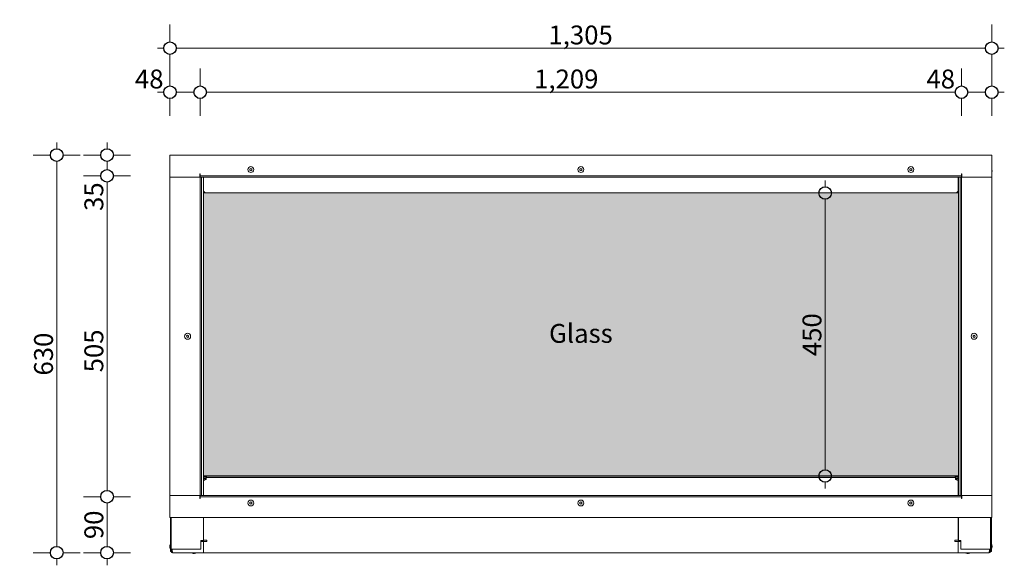
# Model space of a CAD drawing. Units: millimetres. Extents: x -7725 to 7678, y -744 to 4280.
# Drawn here: x -6148 to -4583, y 1870 to 2737 of the extents above; entities that cross this region are included whole.
import ezdxf

# ---------------------------------------------------------------- set-up
doc = ezdxf.new("R2010")
doc.units = ezdxf.units.MM
doc.header["$MEASUREMENT"] = 0
for name, color, linetype, lineweight in [('0_Pen_No__1', 7, 'Continuous', 13), ('0_Pen_No__2', 8, 'Continuous', 15), ('0_Pen_No__46', 5, 'Continuous', 35), ('Annotation - Text_Pen_No__1', 7, 'Continuous', 13)]:
    doc.layers.add(name, color=color, linetype=linetype, lineweight=lineweight)
doc.layers.add('0_Pen_No__5', color=7, linetype='Continuous', lineweight=25, true_color=0x40a5ff)
doc.layers.add('0_Pen_No__82', color=7, linetype='Continuous', lineweight=20, true_color=0xaaaaaa)
doc.styles.add('GENERATED_STYLE_1', font='Arial')
doc.styles.add('GENERATED_STYLE_3', font='Arial')
doc.dimstyles.new('GENERATED_STYLE__1', dxfattribs={"dimtxt": 30, "dimasz": 38, "dimexe": 0.18, "dimexo": 4, "dimgap": 0.09, "dimtad": 1, "dimdec": 0, "dimzin": 0, "dimdsep": 46, "dimtxsty": 'GENERATED_STYLE_1', "dimblk": 'ARROWHEAD_1', "dimblk1": 'ARROWHEAD_1', "dimblk2": 'ARROWHEAD_1', "dimcen": 0.09, "dimclrd": 8, "dimclre": 8, "dimclrt": 5, "dimadec": 0, "dimazin": 0, "dimtfac": 1, "dimtdec": 4, "dimtmove": 0, "dimatfit": 3, "dimfxl": 0, "dimtolj": 1, "dimtzin": 0, "dimarcsym": 0})
doc.dimstyles.new('GENERATED_STYLE__2', dxfattribs={"dimtxt": 30, "dimasz": 38, "dimexe": 0.18, "dimexo": 4, "dimgap": 0.09, "dimtad": 1, "dimtih": 1, "dimtoh": 1, "dimdec": 0, "dimzin": 0, "dimdsep": 46, "dimtxsty": 'GENERATED_STYLE_1', "dimblk": 'ARROWHEAD_1', "dimblk1": 'ARROWHEAD_1', "dimblk2": 'ARROWHEAD_1', "dimcen": 0.09, "dimclrd": 8, "dimclre": 8, "dimclrt": 5, "dimadec": 0, "dimazin": 0, "dimtfac": 1, "dimtdec": 4, "dimtmove": 0, "dimatfit": 3, "dimfxl": 0, "dimtolj": 1, "dimtzin": 0, "dimarcsym": 0})

# ---------------------------------------------------------------- blocks, each defined once
blk = doc.blocks.new('*D14')
at = {"layer": '0_Pen_No__2', "linetype": 'Continuous'}
for p, q in [((-4867.9, 2471.6), (-4867.9, 2481.6)), ((-4877.9, 2461.6), (-4905.4, 2461.6)), ((-4830.4, 2461.6), (-4857.9, 2461.6)), ((-4867.9, 2021.6), (-4867.9, 2451.6)), ((-4877.9, 2011.6), (-4905.4, 2011.6)), ((-4830.4, 2011.6), (-4857.9, 2011.6)), ((-4867.9, 1991.6), (-4867.9, 2001.6))]:
    blk.add_line(p, q, dxfattribs=at)
at = {"layer": '0_Pen_No__5', "linetype": 'Continuous'}
for centre in [(-4867.9, 2461.6), (-4867.9, 2011.6)]:
    blk.add_circle(centre, 10, dxfattribs=at)
at = {"layer": '0_Pen_No__46', "insert": (-4873.9, 2202.2), "char_height": 30, "attachment_point": 7, "rotation": 90, "style": 'GENERATED_STYLE_1'}
blk.add_mtext('\\A1;{\\fArial|b0|i0|c0|p34;450}', dxfattribs=at)
blk = doc.blocks.new('ARROWHEAD_1')
at = {"color": 0, "linetype": 'Continuous', "lineweight": 0}
blk.add_line((0, 0), (-1, 0), dxfattribs=at)
blk.add_circle((0, 0), 0.25, dxfattribs=at)
blk = doc.blocks.new('*D15')
at = {"layer": '0_Pen_No__2', "linetype": 'Continuous'}
for p, q in [((-5909.2, 2701.8), (-5909.2, 2729.3)), ((-4603.2, 2701.8), (-4603.2, 2729.3)), ((-5929.2, 2691.8), (-5919.2, 2691.8)), ((-5899.2, 2691.8), (-4613.2, 2691.8)), ((-4593.2, 2691.8), (-4583.2, 2691.8)), ((-5909.2, 2654.3), (-5909.2, 2681.8)), ((-4603.2, 2654.3), (-4603.2, 2681.8))]:
    blk.add_line(p, q, dxfattribs=at)
at = {"layer": '0_Pen_No__5', "linetype": 'Continuous'}
for centre in [(-5909.2, 2691.8), (-4603.2, 2691.8)]:
    blk.add_circle(centre, 10, dxfattribs=at)
at = {"layer": '0_Pen_No__46', "insert": (-5307.7, 2697.8), "char_height": 30, "attachment_point": 7, "style": 'GENERATED_STYLE_1'}
blk.add_mtext('\\A1;{\\fArial|b0|i0|c0|p34;1,305}', dxfattribs=at)
blk = doc.blocks.new('*D16')
at = {"layer": '0_Pen_No__2', "linetype": 'Continuous'}
for p, q in [((-6019.2, 1978.6), (-6046.7, 1978.6)), ((-5971.7, 1978.6), (-5999.2, 1978.6)), ((-6009.2, 1899.6), (-6009.2, 1968.6)), ((-6019.2, 1889.6), (-6046.7, 1889.6)), ((-6009.2, 1869.6), (-6009.2, 1879.6)), ((-5971.7, 1889.6), (-5999.2, 1889.6))]:
    blk.add_line(p, q, dxfattribs=at)
at = {"layer": '0_Pen_No__5', "linetype": 'Continuous'}
for centre in [(-6009.2, 1978.6), (-6009.2, 1889.6)]:
    blk.add_circle(centre, 10, dxfattribs=at)
at = {"layer": '0_Pen_No__46', "insert": (-6015.2, 1911.2), "char_height": 30, "attachment_point": 7, "rotation": 90, "style": 'GENERATED_STYLE_1'}
blk.add_mtext('\\A1;{\\fArial|b0|i0|c0|p34;90}', dxfattribs=at)
blk = doc.blocks.new('*D17')
at = {"layer": '0_Pen_No__2', "linetype": 'Continuous'}
for p, q in [((-6019.2, 2488.8), (-6046.7, 2488.8)), ((-5971.7, 2488.8), (-5999.2, 2488.8)), ((-6009.2, 1988.6), (-6009.2, 2478.8)), ((-6019.2, 1978.6), (-6046.7, 1978.6)), ((-5971.7, 1978.6), (-5999.2, 1978.6))]:
    blk.add_line(p, q, dxfattribs=at)
at = {"layer": '0_Pen_No__5', "linetype": 'Continuous'}
for centre in [(-6009.2, 2488.8), (-6009.2, 1978.6)]:
    blk.add_circle(centre, 10, dxfattribs=at)
at = {"layer": '0_Pen_No__46', "char_height": 30, "attachment_point": 7, "rotation": 90, "style": 'GENERATED_STYLE_1'}
for s, insert in [('\\A1;{\\fArial|b0|i0|c0|p34;35}', (-6015.2, 2433)), ('\\A1;{\\fArial|b0|i0|c0|p34;505}', (-6015.2, 2176.4))]:
    blk.add_mtext(s, dxfattribs=dict(at, insert=insert))
blk = doc.blocks.new('*D18')
at = {"layer": '0_Pen_No__2', "linetype": 'Continuous'}
for p, q in [((-6009.2, 2531.8), (-6009.2, 2541.8)), ((-6019.2, 2521.8), (-6046.7, 2521.8)), ((-5971.7, 2521.8), (-5999.2, 2521.8)), ((-6009.2, 2498.8), (-6009.2, 2511.8)), ((-6019.2, 2488.8), (-6046.7, 2488.8)), ((-5971.7, 2488.8), (-5999.2, 2488.8))]:
    blk.add_line(p, q, dxfattribs=at)
at = {"layer": '0_Pen_No__5', "linetype": 'Continuous'}
for centre in [(-6009.2, 2521.8), (-6009.2, 2488.8)]:
    blk.add_circle(centre, 10, dxfattribs=at)
blk = doc.blocks.new('*D19')
at = {"layer": '0_Pen_No__2', "linetype": 'Continuous'}
for p, q in [((-6089.2, 2531.8), (-6089.2, 2541.8)), ((-6099.2, 2521.8), (-6126.7, 2521.8)), ((-6051.7, 2521.8), (-6079.2, 2521.8)), ((-6089.2, 1899.6), (-6089.2, 2511.8)), ((-6099.2, 1889.6), (-6126.7, 1889.6)), ((-6089.2, 1869.6), (-6089.2, 1879.6)), ((-6051.7, 1889.6), (-6079.2, 1889.6))]:
    blk.add_line(p, q, dxfattribs=at)
at = {"layer": '0_Pen_No__5', "linetype": 'Continuous'}
for centre in [(-6089.2, 2521.8), (-6089.2, 1889.6)]:
    blk.add_circle(centre, 10, dxfattribs=at)
at = {"layer": '0_Pen_No__46', "insert": (-6095.2, 2171.3), "char_height": 30, "attachment_point": 7, "rotation": 90, "style": 'GENERATED_STYLE_1'}
blk.add_mtext('\\A1;{\\fArial|b0|i0|c0|p34;630}', dxfattribs=at)
blk = doc.blocks.new('*D47')
at = {"layer": '0_Pen_No__2', "linetype": 'Continuous'}
for p, q in [((-5909.2, 2631.8), (-5909.2, 2659.3)), ((-5861.2, 2631.8), (-5861.2, 2659.3)), ((-5929.2, 2621.8), (-5919.2, 2621.8)), ((-5899.2, 2621.8), (-5871.2, 2621.8)), ((-5909.2, 2584.3), (-5909.2, 2611.8)), ((-5861.2, 2584.3), (-5861.2, 2611.8))]:
    blk.add_line(p, q, dxfattribs=at)
at = {"layer": '0_Pen_No__5', "linetype": 'Continuous'}
for centre in [(-5909.2, 2621.8), (-5861.2, 2621.8)]:
    blk.add_circle(centre, 10, dxfattribs=at)
at = {"layer": '0_Pen_No__46', "insert": (-5964.9, 2627.8), "char_height": 30, "attachment_point": 7, "style": 'GENERATED_STYLE_1'}
blk.add_mtext('\\A1;{\\fArial|b0|i0|c0|p34;48}', dxfattribs=at)
blk = doc.blocks.new('*D48')
at = {"layer": '0_Pen_No__2', "linetype": 'Continuous'}
for p, q in [((-5861.2, 2631.8), (-5861.2, 2659.3)), ((-4651.2, 2631.8), (-4651.2, 2659.3)), ((-5851.2, 2621.8), (-4661.2, 2621.8)), ((-5861.2, 2584.3), (-5861.2, 2611.8)), ((-4651.2, 2584.3), (-4651.2, 2611.8))]:
    blk.add_line(p, q, dxfattribs=at)
at = {"layer": '0_Pen_No__5', "linetype": 'Continuous'}
for centre in [(-5861.2, 2621.8), (-4651.2, 2621.8)]:
    blk.add_circle(centre, 10, dxfattribs=at)
at = {"layer": '0_Pen_No__46', "char_height": 30, "attachment_point": 7, "style": 'GENERATED_STYLE_1'}
for s, insert in [('\\A1;{\\fArial|b0|i0|c0|p34;1,209}', (-5330.5, 2627.8)), ('\\A1;{\\fArial|b0|i0|c0|p34;48}', (-4706.9, 2627.8))]:
    blk.add_mtext(s, dxfattribs=dict(at, insert=insert))
blk = doc.blocks.new('*D49')
at = {"layer": '0_Pen_No__2', "linetype": 'Continuous'}
for p, q in [((-4651.2, 2631.8), (-4651.2, 2659.3)), ((-4603.2, 2631.8), (-4603.2, 2659.3)), ((-4641.2, 2621.8), (-4613.2, 2621.8)), ((-4593.2, 2621.8), (-4583.2, 2621.8)), ((-4651.2, 2584.3), (-4651.2, 2611.8)), ((-4603.2, 2584.3), (-4603.2, 2611.8))]:
    blk.add_line(p, q, dxfattribs=at)
at = {"layer": '0_Pen_No__5', "linetype": 'Continuous'}
for centre in [(-4651.2, 2621.8), (-4603.2, 2621.8)]:
    blk.add_circle(centre, 10, dxfattribs=at)

msp = doc.modelspace()

# ---------------------------------------------------------------- hatches: boundary and pattern name
at = {"layer": '0_Pen_No__82', "linetype": 'Continuous', "lineweight": 0, "true_color": 0x2a2a2a}
msp.add_hatch(color=250, dxfattribs=at).paths.add_polyline_path([(-5856.2, 2461.6), (-5856.2, 2011.6), (-4656.2, 2011.6), (-4656.2, 2461.6)])

# ---------------------------------------------------------------- linework, layer by layer
at = {"layer": '0_Pen_No__1', "linetype": 'Continuous'}
for p, q in [((-4603.2, 2521.8), (-5909.2, 2521.8)), ((-5909.2, 2521.8), (-5909.2, 2486.8)), ((-4603.2, 2486.8), (-4603.2, 2521.8)), ((-5909.6, 2497.5), (-5909.6, 2495.5)), ((-5861.7, 2486.8), (-5861.7, 2491.8)), ((-5861.7, 2491.8), (-5861.2, 2491.8)), ((-5861.2, 2491.8), (-5861.2, 2490.8)), ((-5861.2, 2488.8), (-5861.2, 2490.8)), ((-5861.2, 2488.8), (-4651.2, 2488.8)), ((-5861.2, 2488.8), (-5861.2, 2486.8)), ((-5782.2, 2499.5), (-5780.8, 2500.5)), ((-5782.1, 2497.8), (-5782.2, 2499.5)), ((-5780.6, 2497), (-5782.1, 2497.8)), ((-5780.8, 2500.5), (-5779.3, 2499.7)), ((-5779.1, 2498), (-5780.6, 2497)), ((-5779.3, 2499.7), (-5779.1, 2498)), ((-5257.7, 2499.5), (-5256.3, 2500.5)), ((-5257.6, 2497.8), (-5257.7, 2499.5)), ((-5256.1, 2497), (-5257.6, 2497.8)), ((-5256.3, 2500.5), (-5254.8, 2499.7)), ((-5254.6, 2498), (-5256.1, 2497)), ((-5254.8, 2499.7), (-5254.6, 2498)), ((-4733.2, 2499.5), (-4731.8, 2500.5)), ((-4733.1, 2497.8), (-4733.2, 2499.5)), ((-4731.6, 2497), (-4733.1, 2497.8)), ((-4731.8, 2500.5), (-4730.3, 2499.7)), ((-4730.1, 2498), (-4731.6, 2497)), ((-4730.3, 2499.7), (-4730.1, 2498)), ((-4651.2, 2490.8), (-4651.2, 2491.8)), ((-4651.2, 2491.8), (-4650.7, 2491.8)), ((-4651.2, 2488.8), (-4651.2, 2490.8)), ((-4651.2, 2488.8), (-4651.2, 2486.8)), ((-4650.7, 2491.8), (-4650.7, 2486.8)), ((-4602.7, 2495.5), (-4602.7, 2497.5)), ((-5909.2, 2486.8), (-5861.7, 2486.8)), ((-5863.2, 2486.7), (-5909.2, 2486.7)), ((-5909.2, 2486.7), (-5909.2, 1980.7)), ((-5908.6, 2486.7), (-5908.6, 2486.8)), ((-5907.7, 2486.8), (-5907.7, 2486.7)), ((-5907.2, 2486.7), (-5907.2, 2486.8)), ((-5861.2, 2486.7), (-5863.2, 2486.7)), ((-5861.2, 2486.8), (-4651.2, 2486.8)), ((-5861.2, 2486.7), (-5859.2, 2486.7)), ((-5861.2, 1980.7), (-5861.2, 2486.7)), ((-5859.2, 1980.7), (-5859.2, 2486.7)), ((-5856.2, 2486.8), (-5856.2, 2461.6)), ((-5855.7, 2465.3), (-5855.7, 2486.8)), ((-4656.7, 2486.8), (-4656.7, 2465.3)), ((-4656.2, 2486.8), (-4656.2, 2461.6)), ((-4651.2, 2486.7), (-4653.2, 2486.7)), ((-4653.2, 2486.7), (-4653.2, 1980.7)), ((-4651.2, 2486.7), (-4651.2, 1980.7)), ((-4651.2, 2486.7), (-4649.2, 2486.7)), ((-4650.7, 2486.8), (-4603.2, 2486.8)), ((-4603.2, 2486.7), (-4649.2, 2486.7)), ((-4605.2, 2486.7), (-4605.2, 2486.8)), ((-4604.7, 2486.8), (-4604.7, 2486.7)), ((-4603.7, 2486.7), (-4603.7, 2486.8)), ((-4603.2, 1980.7), (-4603.2, 2486.7)), ((-4656.2, 2461.6), (-5856.2, 2461.6)), ((-5856.2, 2011.6), (-5856.2, 2461.6)), ((-5855.7, 2465.3), (-5855.7, 2464.6)), ((-5855.6, 2464.6), (-5855.7, 2464.6)), ((-5851.7, 2461.6), (-5851.7, 2461.7)), ((-4660.7, 2461.7), (-4660.7, 2461.6)), ((-4656.8, 2464.6), (-4656.7, 2464.6)), ((-4656.7, 2464.6), (-4656.7, 2465.3)), ((-4656.2, 2461.6), (-4656.2, 2011.6)), ((-5882.7, 2234.4), (-5881.3, 2235.4)), ((-5882.6, 2232.7), (-5882.7, 2234.4)), ((-5881.1, 2231.9), (-5882.6, 2232.7)), ((-5881.3, 2235.4), (-5879.8, 2234.6)), ((-5879.6, 2232.9), (-5881.1, 2231.9)), ((-5879.8, 2234.6), (-5879.6, 2232.9)), ((-4632.7, 2234.4), (-4631.3, 2235.4)), ((-4632.6, 2232.7), (-4632.7, 2234.4)), ((-4631.1, 2231.9), (-4632.6, 2232.7)), ((-4631.3, 2235.4), (-4629.8, 2234.6)), ((-4629.6, 2232.9), (-4631.1, 2231.9)), ((-4629.8, 2234.6), (-4629.6, 2232.9)), ((-4656.2, 2011.6), (-5856.2, 2011.6)), ((-5856.2, 2011.6), (-5856.2, 1980.6)), ((-5855.7, 2011.6), (-5855.7, 2010.1)), ((-5855.7, 2008.1), (-5855.7, 2010.1)), ((-5855.7, 2010.1), (-5851.7, 2010.1)), ((-5855.7, 2008.1), (-5855.7, 2007.6)), ((-5855.7, 2008.1), (-5851.7, 2008.1)), ((-5855.7, 2005.6), (-5855.7, 2007.6)), ((-5855.7, 2007.6), (-5851.7, 2007.6)), ((-5855.7, 2005.6), (-5854, 2005.6)), ((-5855.7, 2005.6), (-5855.7, 2003.6)), ((-5855.7, 2003.2), (-5855.7, 2003.6)), ((-5855.7, 2003.6), (-5855.7, 2003.6)), ((-5855.7, 1980.6), (-5855.7, 2003.2)), ((-5853.7, 2011.6), (-5853.7, 2010.1)), ((-5853.7, 2008.1), (-5853.7, 2007.6)), ((-5851.7, 2008.9), (-5851.7, 2010.1)), ((-5851.7, 2010.1), (-5851.2, 2010.1)), ((-5851.7, 2008.9), (-5851.7, 2006.1)), ((-5851.2, 2011.1), (-5851.2, 2011.6)), ((-4661.2, 2011.1), (-5851.2, 2011.1)), ((-5851.2, 2009.1), (-5851.2, 2011.1)), ((-4661.2, 2009.1), (-5851.2, 2009.1)), ((-4661.2, 2011.6), (-4661.2, 2011.1)), ((-4661.2, 2011.1), (-4661.2, 2009.1)), ((-4661.2, 2010.1), (-4660.7, 2010.1)), ((-4660.7, 2010.1), (-4656.7, 2010.1)), ((-4660.7, 2010.1), (-4660.7, 2008.9)), ((-4660.7, 2006.1), (-4660.7, 2008.9)), ((-4660.7, 2008.1), (-4656.7, 2008.1)), ((-4660.7, 2007.6), (-4656.7, 2007.6)), ((-4658.7, 2010.1), (-4658.7, 2011.6)), ((-4658.7, 2007.6), (-4658.7, 2008.1)), ((-4658.4, 2005.6), (-4656.7, 2005.6)), ((-4656.7, 2010.1), (-4656.7, 2011.6)), ((-4656.7, 2010.1), (-4656.7, 2008.1)), ((-4656.7, 2007.6), (-4656.7, 2008.1)), ((-4656.7, 2007.6), (-4656.7, 2005.6)), ((-4656.7, 2003.6), (-4656.7, 2005.6)), ((-4656.7, 2003.6), (-4656.7, 2003.2)), ((-4656.7, 2003.6), (-4656.7, 2003.6)), ((-4656.7, 2003.2), (-4656.7, 1980.6)), ((-4656.2, 2011.6), (-4656.2, 1980.6)), ((-5909.2, 1980.7), (-5863.2, 1980.7)), ((-5861.7, 1980.6), (-5909.2, 1980.6)), ((-5909.2, 1980.6), (-5909.2, 1945.6)), ((-5908.6, 1980.6), (-5908.6, 1980.7)), ((-5907.2, 1980.6), (-5907.2, 1980.7)), ((-5861.2, 1980.7), (-5863.2, 1980.7)), ((-5861.7, 1975.6), (-5861.7, 1980.6)), ((-5861.2, 1975.6), (-5861.7, 1975.6)), ((-5861.2, 1980.7), (-5859.2, 1980.7)), ((-5861.2, 1978.6), (-5861.2, 1980.6)), ((-4651.2, 1980.6), (-5861.2, 1980.6)), ((-4651.2, 1978.6), (-5861.2, 1978.6)), ((-5861.2, 1978.6), (-5861.2, 1976.6)), ((-5861.2, 1976.6), (-5861.2, 1975.6)), ((-5851.7, 1980.6), (-5851.7, 1980.7)), ((-4660.7, 1980.7), (-4660.7, 1980.6)), ((-4651.2, 1980.7), (-4653.2, 1980.7)), ((-4651.2, 1980.7), (-4649.2, 1980.7)), ((-4651.2, 1978.6), (-4651.2, 1980.6)), ((-4651.2, 1978.6), (-4651.2, 1976.6)), ((-4651.2, 1975.6), (-4651.2, 1976.6)), ((-4650.7, 1975.6), (-4651.2, 1975.6)), ((-4650.7, 1980.6), (-4650.7, 1975.6)), ((-4603.2, 1980.6), (-4650.7, 1980.6)), ((-4649.2, 1980.7), (-4603.2, 1980.7)), ((-4605.2, 1980.6), (-4605.2, 1980.7)), ((-4603.7, 1980.6), (-4603.7, 1980.7)), ((-4603.2, 1945.6), (-4603.2, 1980.6)), ((-5782.2, 1969.3), (-5780.8, 1970.3)), ((-5782.1, 1967.6), (-5782.2, 1969.3)), ((-5780.6, 1966.8), (-5782.1, 1967.6)), ((-5780.8, 1970.3), (-5779.3, 1969.5)), ((-5779.1, 1967.8), (-5780.6, 1966.8)), ((-5779.3, 1969.5), (-5779.1, 1967.8)), ((-5257.7, 1969.3), (-5256.3, 1970.3)), ((-5257.6, 1967.6), (-5257.7, 1969.3)), ((-5256.1, 1966.8), (-5257.6, 1967.6)), ((-5256.3, 1970.3), (-5254.8, 1969.5)), ((-5254.6, 1967.8), (-5256.1, 1966.8)), ((-5254.8, 1969.5), (-5254.6, 1967.8)), ((-4733.2, 1969.3), (-4731.8, 1970.3)), ((-4733.1, 1967.6), (-4733.2, 1969.3)), ((-4731.6, 1966.8), (-4733.1, 1967.6)), ((-4731.8, 1970.3), (-4730.3, 1969.5)), ((-4730.1, 1967.8), (-4731.6, 1966.8)), ((-4730.3, 1969.5), (-4730.1, 1967.8)), ((-5909.2, 1945.6), (-4603.2, 1945.6)), ((-5908.6, 1917.6), (-5908.6, 1945.6)), ((-5907.2, 1895), (-5907.2, 1945.6)), ((-5856.2, 1945.6), (-5856.2, 1909)), ((-5855.7, 1909.6), (-5855.7, 1945.6)), ((-4656.7, 1945.6), (-4656.7, 1909.6)), ((-4656.2, 1945.6), (-4656.2, 1909)), ((-4605.2, 1895), (-4605.2, 1945.6)), ((-4603.7, 1917.6), (-4603.7, 1945.6)), ((-5908.6, 1917.6), (-5907.2, 1917.6)), ((-5908.6, 1916.6), (-5908.6, 1917.6)), ((-5907.7, 1916.6), (-5908.6, 1916.6)), ((-5908.6, 1891.6), (-5908.6, 1916.6)), ((-5907.7, 1917.6), (-5907.7, 1916.6)), ((-5907.7, 1916.6), (-5907.7, 1891.6)), ((-5855.7, 1909.6), (-5851.7, 1909.6)), ((-5851.7, 1909.6), (-5850.7, 1909.6)), ((-5850.7, 1909.6), (-5850.7, 1907.6)), ((-4661.7, 1909.6), (-4660.7, 1909.6)), ((-4661.7, 1907.6), (-4661.7, 1909.6)), ((-4660.7, 1909.6), (-4656.7, 1909.6)), ((-4603.7, 1917.6), (-4605.2, 1917.6)), ((-4604.7, 1917.6), (-4604.7, 1916.6)), ((-4604.7, 1916.6), (-4604.7, 1891.6)), ((-4604.7, 1916.6), (-4603.7, 1916.6)), ((-4603.7, 1916.6), (-4603.7, 1917.6)), ((-4603.7, 1891.6), (-4603.7, 1916.6)), ((-5909.6, 1900.6), (-5909.6, 1898.6)), ((-5909.1, 1902.6), (-5909.1, 1896.6)), ((-5908.6, 1902.6), (-5909.1, 1902.6)), ((-5908.6, 1896.6), (-5909.1, 1896.6)), ((-5907.2, 1901.2), (-5907.7, 1901.2)), ((-5907.2, 1898), (-5907.7, 1898)), ((-5907.2, 1895), (-5907.2, 1891.5)), ((-5860.2, 1895), (-5907.2, 1895)), ((-5906.2, 1891.5), (-5906.2, 1895)), ((-5905.6, 1891.5), (-5905.6, 1895)), ((-5860.2, 1895), (-5860.2, 1909)), ((-5856.2, 1909), (-5860.2, 1909)), ((-5860.2, 1907.6), (-5855.7, 1907.6)), ((-5858.2, 1907.6), (-5858.2, 1909)), ((-5856.2, 1909), (-5856.2, 1907.6)), ((-5850.7, 1907.6), (-5855.7, 1907.6)), ((-5855.7, 1889.6), (-5855.7, 1907.6)), ((-4656.7, 1907.6), (-4661.7, 1907.6)), ((-4656.7, 1907.6), (-4652.2, 1907.6)), ((-4656.7, 1907.6), (-4656.7, 1889.6)), ((-4656.2, 1909), (-4656.2, 1907.6)), ((-4656.2, 1909), (-4652.2, 1909)), ((-4654.2, 1907.6), (-4654.2, 1909)), ((-4652.2, 1895), (-4652.2, 1909)), ((-4652.2, 1895), (-4605.2, 1895)), ((-4606.8, 1895), (-4606.8, 1891.5)), ((-4606.1, 1891.5), (-4606.1, 1895)), ((-4605.2, 1901.2), (-4604.7, 1901.2)), ((-4605.2, 1898), (-4604.7, 1898)), ((-4605.2, 1891.5), (-4605.2, 1895)), ((-4603.7, 1902.6), (-4603.2, 1902.6)), ((-4603.7, 1896.6), (-4603.2, 1896.6)), ((-4603.2, 1896.6), (-4603.2, 1902.6)), ((-4602.7, 1898.6), (-4602.7, 1900.6)), ((-5907.7, 1891.6), (-5908.6, 1891.6)), ((-5907.2, 1891.6), (-5907.7, 1891.6)), ((-5906.2, 1891.5), (-5907.2, 1891.5)), ((-5905.6, 1891.6), (-5906.2, 1891.6)), ((-5905.3, 1891.5), (-5905.6, 1891.5)), ((-5905.3, 1891.5), (-5905.3, 1889.6)), ((-5855.7, 1889.6), (-5905.3, 1889.6)), ((-5874.2, 1889.6), (-5874.2, 1889.1)), ((-5874.2, 1889.1), (-5868.2, 1889.1)), ((-5872.2, 1888.6), (-5870.2, 1888.6)), ((-5868.2, 1889.6), (-5868.2, 1889.1)), ((-5855.7, 1889.6), (-4656.7, 1889.6)), ((-4607.1, 1889.6), (-4656.7, 1889.6)), ((-4644.2, 1889.6), (-4644.2, 1889.1)), ((-4644.2, 1889.1), (-4638.2, 1889.1)), ((-4642.2, 1888.6), (-4640.2, 1888.6)), ((-4638.2, 1889.6), (-4638.2, 1889.1)), ((-4606.8, 1891.5), (-4607.1, 1891.5)), ((-4607.1, 1889.6), (-4607.1, 1891.5)), ((-4606.8, 1891.6), (-4606.1, 1891.6)), ((-4606.1, 1891.5), (-4605.2, 1891.5)), ((-4605.2, 1891.6), (-4604.7, 1891.6)), ((-4604.7, 1891.6), (-4603.7, 1891.6))]:
    msp.add_line(p, q, dxfattribs=at)
for centre in [(-5780.7, 2498.8), (-5256.2, 2498.8), (-4731.7, 2498.8), (-5881.2, 2233.7), (-4631.2, 2233.7), (-5780.7, 1968.6), (-5256.2, 1968.6), (-4731.7, 1968.6)]:
    msp.add_circle(centre, 4.72, dxfattribs=at)
for centre, radius, start, end in [((-5905.4, 2497.5), 4.25, 153.3953, 180), ((-5905.4, 2495.5), 4.25, 180, 206.6047), ((-4607, 2497.5), 4.25, 0, 26.6047), ((-4607, 2495.5), 4.25, 333.3953, 0), ((-5905.4, 1900.6), 4.25, 151.9275, 180), ((-5905.4, 1898.6), 4.25, 180, 208.0725), ((-4607, 1900.6), 4.25, 0, 28.0725), ((-4607, 1898.6), 4.25, 331.9275, 0), ((-5905.3, 1891.5), 1.9, 180, 270), ((-5905.3, 1891.5), 0.95, 180, 270), ((-5872.2, 1892.8), 4.25, 241.9275, 270), ((-5870.2, 1892.8), 4.25, 270, 298.0725), ((-4642.2, 1892.8), 4.25, 241.9275, 270), ((-4640.2, 1892.8), 4.25, 270, 298.0725), ((-4607.1, 1891.5), 1.9, 270, 0), ((-4607.1, 1891.5), 0.95, 270, 0)]:
    msp.add_arc(centre, radius, start, end, dxfattribs=at)
for centre, start_param, end_param in [((-5851.7, 2003.2), 1.570796, 3.141593), ((-4660.7, 2003.2), 0, 1.570796)]:
    msp.add_ellipse(centre, major_axis=(4, 0), ratio=0.707107, start_param=start_param, end_param=end_param, dxfattribs=at)
for points in [[(-5851.7, 2461.7), (-5853, 2461.9), (-5854.3, 2462.5), (-5855, 2463.5), (-5855.5, 2464), (-5855.7, 2464.7), (-5855.7, 2465.3)], [(-4656.7, 2465.3), (-4656.7, 2464.2), (-4657.4, 2463.1), (-4658.5, 2462.5), (-4659.1, 2462.1), (-4659.9, 2461.8), (-4660.7, 2461.7)], [(-4658, 2461.6), (-4657.8, 2461.8), (-4657.5, 2462.1), (-4657.3, 2462.4), (-4656.9, 2463), (-4656.7, 2463.8), (-4656.7, 2464.6)]]:
    msp.add_open_spline(points, degree=3, knots=[0, 0, 0, 0, 1, 1, 1, 2, 2, 2, 2], dxfattribs=at)
for points in [[(-5855.7, 2464.6), (-5855.7, 2463.4), (-5855.2, 2462.3), (-5854.3, 2461.6)], [(-5851.7, 1980.7), (-5852.4, 1980.8), (-5853.2, 1980.7), (-5853.8, 1980.5)], [(-4658.5, 1980.6), (-4659.2, 1980.8), (-4659.9, 1980.8), (-4660.7, 1980.7)]]:
    msp.add_open_spline(points, degree=3, dxfattribs=at)

# ---------------------------------------------------------------- texts
at = {"layer": 'Annotation - Text_Pen_No__1', "linetype": 'Continuous', "insert": (-5256.2, 2253.3), "char_height": 30, "attachment_point": 2, "style": 'GENERATED_STYLE_3'}
msp.add_mtext('\\A1;{\\fArial|b0|i1|c0|p34;Glass}', dxfattribs=at)

# ---------------------------------------------------------------- dimensions: what is measured, and where the dimension line sits
at = {"color": 8, "linetype": 'Continuous', "lineweight": 15}
for base, p1, p2, text, picture, middle in [((-4603.2, 2691.8), (-5909.2, 2402.6), (-4603.2, 2426), '1,305', '*D15', (-5256.2, 2712.8)), ((-4651.2, 2621.8), (-5861.2, 2445.1), (-4651.2, 2388), '1,209', '*D48', (-5279.1, 2642.8))]:
    dim = msp.add_linear_dim(base=base, p1=p1, p2=p2, text=text, dimstyle='GENERATED_STYLE__2', dxfattribs=at)
    dim.commit()
    dim.dimension.update_dxf_attribs({"geometry": picture, "text_midpoint": middle, "dimtype": 160})
for base, p1, p2, picture, middle in [((-5861.2, 2621.8), (-5909.2, 2437.3), (-5861.2, 2445.1), '*D47', (-5942.1, 2642.8)), ((-4603.2, 2621.8), (-4651.2, 2388), (-4603.2, 2388.8), '*D49', (-4684.1, 2642.8))]:
    dim = msp.add_linear_dim(base=base, p1=p1, p2=p2, dimstyle='GENERATED_STYLE__2', dxfattribs=at)
    dim.commit()
    dim.dimension.update_dxf_attribs({"geometry": picture, "text_midpoint": middle, "dimtype": 160})
for base, p1, p2, text, picture, middle in [((-6089.2, 2521.8), (-5752.8, 1889.6), (-5691.8, 2521.8), '630', '*D19', (-6110.2, 2205.7)), ((-6009.2, 2521.8), (-5810, 2488.8), (-5806.2, 2521.8), '35', '*D18', (-6030.2, 2455.9)), ((-6009.2, 2488.8), (-5819.1, 1978.6), (-5810, 2488.8), '505', '*D17', (-6030.2, 2210.8)), ((-6009.2, 1978.6), (-5686.4, 1889.6), (-5819.1, 1978.6), '90', '*D16', (-6030.2, 1934.1))]:
    dim = msp.add_linear_dim(base=base, p1=p1, p2=p2, angle=90, text=text, dimstyle='GENERATED_STYLE__1', dxfattribs=at)
    dim.commit()
    dim.dimension.update_dxf_attribs({"geometry": picture, "text_midpoint": middle, "dimtype": 160, "text_rotation": 90})
dim = msp.add_linear_dim(base=(-4867.9, 2461.6), p1=(-6148.1, 2011.6), p2=(-6076.3, 2461.6), angle=90, dimstyle='GENERATED_STYLE__1', dxfattribs=at)
dim.commit()
dim.dimension.update_dxf_attribs({"geometry": '*D14', "text_midpoint": (-4888.9, 2236.6), "dimtype": 160, "text_rotation": 90})

doc.saveas('drawing.dxf')
